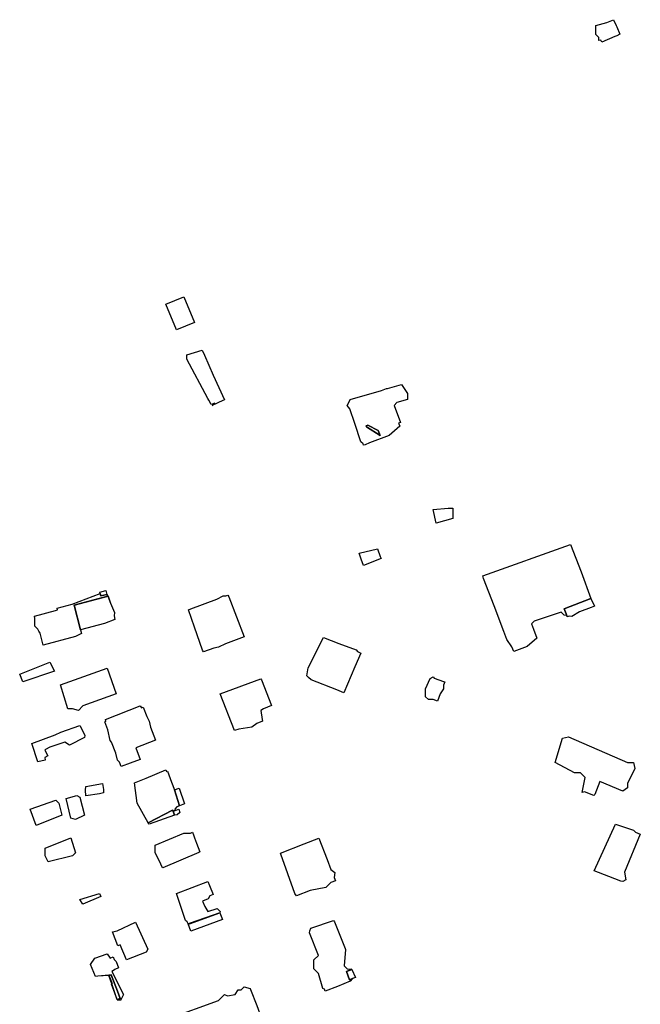
# Model space of a CAD drawing. Units: inches. Extents: x 487009 to 506356, y 6716107 to 6744986.
# Drawn here: x 495442 to 495751, y 6733786 to 6734276 of the extents above; entities that cross this region are included whole.
import ezdxf

# ---------------------------------------------------------------- set-up
doc = ezdxf.new("R2010")
doc.units = ezdxf.units.IN
doc.header["$MEASUREMENT"] = 0
doc.layers.add('DBO.Building_Outlines_2021', color=10, linetype='Continuous')
doc.layers.add('DBO.Building_Outlines_sub_2021', color=10, linetype='Continuous')

# ---------------------------------------------------------------- blocks, each defined once
blk = doc.blocks.new('Building_outlines_2012_ACAD_1_FMEBLOCK23')
at = {"layer": 'DBO.Building_Outlines_2021'}
for points in [[(10.59, -4.2, 641.33), (11.15, -5.69, 641.33), (5.87, -10.21, 641.33), (-3.92, -13.97, 641.33), (-6.06, -14.85, 641.33), (-6.87, -15.11, 641.33), (-7.03, -14.42, 641.33), (-8.25, -13.39, 641.33), (-11.13, -4.36, 641.33), (-13.69, 2.95, 641.33), (-15, 4.61, 641.33), (-14.37, 5.87, 641.33), (-13.5, 7.61, 641.33), (2.06, 12.18, 641.33), (4.52, 13.05, 641.33), (5.09, 13.13, 641.33), (12, 15.11, 641.33), (15, 10.61, 641.33), (15, 7.61, 641.33), (9.75, 6.11, 641.33), (8.33, 4.69, 641.33), (11.6, -3.82, 641.33)], [(-5.36, -6, 639.55), (1.36, -10.23, 639.55), (0.46, -7.76, 639.55), (-4.78, -5.17, 639.55), (-5.56, -5.47, 639.55)]]:
    blk.add_polyline3d(points, close=True, dxfattribs=at)
blk = doc.blocks.new('Building_outlines_2012_ACAD_1_FMEBLOCK27')
at = {"layer": 'DBO.Building_Outlines_2021'}
for points in [[(20.38, 17.58, 643.25), (23.48, 9.68, 643.25), (27.85, -2.2, 643.25), (-1.53, -12.41, 643.25), (-20.48, -18.91, 643.25), (-20.97, -17.84, 643.25), (-23.37, -14.99, 641.53), (-22.04, -14.52, 639.81), (-27.08, -0.32, 639.81), (-27.85, -0.6, 642.1), (-27.84, 0.91, 643.25), (-26.4, 0.98, 643.25), (-24.09, 3.16, 643.25), (-20.34, 3.16, 643.25), (4.41, 12.16, 643.25), (7.41, 15.16, 643.25), (8.91, 14.41, 643.25), (12.66, 15.16, 643.25), (14.16, 17.41, 643.25), (15.66, 17.41, 643.25), (17.16, 18.91, 643.25), (20.16, 18.16, 643.25)], [(10.88, 1.52, 641.55), (13.82, -6.76, 641.55), (20.24, -4.48, 641.55), (19.36, -2.01, 641.55), (11.56, 1.77, 641.55)]]:
    blk.add_polyline3d(points, close=True, dxfattribs=at)

msp = doc.modelspace()

# ---------------------------------------------------------------- linework, layer by layer
at = {"layer": 'DBO.Building_Outlines_2021'}
for points in [[(495737.921, 6734267.7952, 637.2971), (495731.4348, 6734264.9038, 637.2971), (495730.9255, 6734266.0464, 637.2971), (495730.02, 6734265.82, 637.2971), (495730.02, 6734267.32, 637.2971), (495728.52, 6734268.82, 637.2971), (495728.4798, 6734272.1133, 637.2971), (495728.52, 6734273.32, 637.2971), (495734.0399, 6734274.7, 637.2971), (495737.3144, 6734276.1597, 637.2971), (495738.5672, 6734273.3361, 637.2971), (495738.9495, 6734272.5528, 637.2971), (495740.5157, 6734268.9519, 637.2971), (495739.02, 6734268.1776, 637.2971)], [(495528.77, 6734125.57, 640.6177), (495519.77, 6734121.82, 640.6177), (495514.52, 6734134.57, 640.6177), (495523.52, 6734138.32, 640.6177)], [(495542.8971, 6734086.6256, 639.3325), (495537.5989, 6734084.2553, 639.3325), (495538.8334, 6734085.3345, 639.3325), (495537.05, 6734084.74, 639.3325), (495535.8752, 6734086.8703, 639.3325), (495535.4767, 6734087.69, 639.3325), (495525.05, 6734107.24, 639.3325), (495525.05, 6734109.49, 639.3325), (495532.55, 6734111.74, 639.3325), (495533.7237, 6734109.3121, 639.3325), (495538.1664, 6734099.384, 639.3325), (495543.8, 6734086.99, 639.3325)], [(495620.2536, 6734071.8102, 639.5458), (495621.1455, 6734069.3441, 639.5458), (495614.4318, 6734073.577, 639.5458), (495614.2279, 6734074.1077, 639.5458), (495615.0067, 6734074.4069, 639.5458)], [(495657.29, 6734027.93, 637.5568), (495649.04, 6734025.68, 637.5568), (495647.54, 6734032.43, 637.5568), (495655.04, 6734033.18, 637.5568), (495657.29, 6734033.18, 637.5568)], [(495712.7887, 6733983.0912, 0), (495714.1238, 6733979.6632, 0), (495712.79, 6733979.93, 0), (495711.29, 6733981.43, 0), (495697.79, 6733976.93, 0), (495696.502, 6733975.642, 0), (495697.4626, 6733972.9431, 0), (495699.1193, 6733968.4569, 0), (495694.2921, 6733964.3734, 0), (495687.7236, 6733961.8151, 0), (495686.6804, 6733964.1566, 0), (495684.2829, 6733967.8097, 0), (495682.7323, 6733971.8076, 0), (495677.9154, 6733984.5766, 0), (495672.6626, 6733998.2126, 0), (495672.29, 6733999.43, 0), (495715.8994, 6734015.0994, 0), (495721.1664, 6734001.4223, 0), (495726.051, 6733988.2568, 0)], [(495621.6317, 6734008.0441, 638.6096), (495612.831, 6734004.6733, 638.6096), (495611.707, 6734007.7587, 638.6096), (495610.79, 6734010.68, 638.6096), (495619.79, 6734012.93, 638.6096), (495621.2486, 6734009.1662, 638.6096)], [(495481.9295, 6733990.7364, 0), (495482.2632, 6733989.4649, 0), (495485.2135, 6733990.2393, 0), (495485.6012, 6733989.2872, 0), (495468.8525, 6733984.891, 0), (495472.0819, 6733972.588, 0), (495472.5631, 6733970.7548, 0), (495469.5749, 6733969.2403, 0), (495453.5386, 6733965.031, 0), (495452.0033, 6733970.8803, 0), (495451.3829, 6733972.0024, 0), (495450.9106, 6733972.8794, 0), (495449.3, 6733974.49, 0), (495449.3925, 6733978.2754, 0), (495449.1842, 6733979.4567, 0), (495459.6502, 6733982.2039, 0), (495460.6066, 6733982.5702, 0), (495460.391, 6733983.3917, 0), (495467.8942, 6733985.3612, 0)], [(495483.9392, 6733975.7004, 0), (495472.0819, 6733972.588, 0), (495468.8526, 6733984.891, 0), (495485.8652, 6733989.3565, 0), (495487.0574, 6733985.8897, 0), (495489.05, 6733981.24, 0), (495488.7934, 6733979.6363, 0), (495489.2058, 6733977.7046, 0)], [(495485.2135, 6733990.2393, 641.6107), (495482.2632, 6733989.4649, 639.1528), (495481.9295, 6733990.7364, 641.6107), (495481.7519, 6733991.4128, 640.9962), (495484.7114, 6733992.1896, 640.9962)], [(495538.4787, 6733963.5679, 644.697), (495533.3311, 6733961.6426, 644.697), (495532.7673, 6733962.5295, 644.697), (495528.7471, 6733973.8988, 644.697), (495525.7377, 6733982.5796, 644.697), (495526.9816, 6733982.9763, 644.697), (495539.9861, 6733987.8402, 644.697), (495543.05, 6733989.49, 644.697), (495544.3972, 6733989.49, 644.697), (495545.359, 6733989.8497, 644.697), (495545.9067, 6733988.9777, 644.697), (495553.5345, 6733969.1755, 644.697), (495544.1544, 6733965.6672, 644.697), (495540.8, 6733963.99, 644.697)], [(495720.3898, 6733981.4899, 0), (495716.54, 6733979.18, 0), (495715.1652, 6733979.455, 0), (495714.3314, 6733979.1302, 0), (495714.1238, 6733979.6632, 0), (495712.7887, 6733983.0912, 0), (495726.051, 6733988.2568, 0), (495727.8077, 6733984.3791, 0), (495726.2122, 6733983.7449, 0)], [(495608.6345, 6733954.1855, 642.4932), (495603.0736, 6733941.2914, 642.4932), (495599.657, 6733942.7783, 642.4932), (495586.79, 6733947.68, 642.4932), (495585.5545, 6733948.9155, 642.4932), (495584.6458, 6733949.7003, 642.4932), (495585.29, 6733953.68, 642.4932), (495592.9907, 6733968.8742, 642.4932), (495600.5916, 6733965.8431, 642.4932), (495609.29, 6733962.68, 642.4932), (495609.8745, 6733961.8033, 642.4932), (495611.5768, 6733961.0624, 642.4932)], [(495459.05, 6733951.99, 638.7812), (495443.3, 6733946.74, 638.7812), (495441.8, 6733950.49, 638.7812), (495456.8, 6733956.49, 638.7812)], [(495473.3, 6733934.74, 640.7167), (495471.05, 6733932.49, 640.7167), (495468.05, 6733933.24, 640.7167), (495465.8, 6733933.24, 640.7167), (495462.05, 6733945.24, 640.7167), (495485.3, 6733953.49, 640.7167), (495489.8, 6733940.74, 640.7167)], [(495550.8751, 6733923.1692, 641.6393), (495548.6673, 6733922.5869, 641.6393), (495541.55, 6733940.74, 641.6393), (495561.8, 6733948.24, 641.6393), (495562.1464, 6733947.7792, 641.6393), (495567.1874, 6733934.9111, 641.6393), (495563.1415, 6733933.3843, 641.6393), (495561.8, 6733932.49, 641.6393), (495562.46, 6733927.9257, 641.6393), (495562.6469, 6733927.1276, 641.6393), (495559.8819, 6733926.0842, 641.6393), (495557.3, 6733924.24, 641.6393)], [(495651.0501, 6733940.7441, 638.3173), (495649.7427, 6733937.1591, 638.3173), (495647.6287, 6733937.93, 638.3173), (495645.29, 6733937.93, 638.3173), (495643.7376, 6733939.3491, 638.3173), (495643.79, 6733940.1453, 638.3173), (495643.79, 6733943.18, 638.3173), (495646.04, 6733948.43, 638.3173), (495647.54, 6733949.18, 638.3173), (495648.1447, 6733948.5754, 638.3173), (495652.6913, 6733946.9335, 638.3173), (495653.3523, 6733946.6762, 638.3173), (495652.79, 6733945.1345, 638.3173), (495652.79, 6733943.18, 638.3173)], [(495501.8, 6733934.74, 641.0702), (495502.3804, 6733933.7728, 641.0702), (495503.2256, 6733934.0927, 641.0702), (495504.9986, 6733929.409, 641.0702), (495506.3, 6733927.24, 641.0702), (495506.8661, 6733924.1267, 641.0702), (495509.3073, 6733917.6778, 641.0702), (495499.5217, 6733913.9735, 641.0702), (495501.7607, 6733908.0589, 641.0702), (495496.8119, 6733906.2967, 641.0702), (495492.2909, 6733904.6964, 641.0702), (495491.4974, 6733906.7926, 641.0702), (495490.55, 6733907.74, 641.0702), (495489.5849, 6733911.2786, 641.0702), (495487.4978, 6733916.7922, 641.0702), (495486.8, 6733917.49, 641.0702), (495485.6639, 6733922.7919, 641.0702), (495484.1233, 6733926.8617, 641.0702), (495484.7417, 6733927.0957, 641.0702), (495484.55, 6733927.99, 641.0702)], [(495474.05, 6733918.99, 639.4505), (495466.55, 6733915.24, 639.4505), (495464.3, 6733916.74, 639.4505), (495456.8154, 6733914.2451, 639.4505), (495454.7111, 6733913.151, 639.4505), (495454.3076, 6733912.7476, 639.4505), (495455.8057, 6733909.8664, 639.4505), (495454.324, 6733909.096, 639.4505), (495454.55, 6733907.74, 639.4505), (495450.8, 6733906.99, 639.4505), (495447.8, 6733915.99, 639.4505), (495459.4869, 6733920.3726, 639.4505), (495462.2885, 6733921.62, 639.4505), (495471.8, 6733924.99, 639.4505), (495472.7295, 6733923.131, 639.4505), (495474.1752, 6733920.0447, 639.4505)], [(495714.96, 6733919.42, 638.489), (495744.21, 6733906.67, 638.489), (495747.21, 6733906.67, 638.489), (495747.96, 6733903.67, 638.489), (495744.21, 6733896.17, 638.489), (495744.21, 6733893.92, 638.489), (495741.96, 6733892.42, 638.489), (495730.5686, 6733897.178, 638.489), (495727.9902, 6733890.7493, 638.489), (495727.477, 6733890.1343, 638.489), (495722.9008, 6733891.9677, 638.489), (495721.71, 6733891.67, 638.489), (495721.8558, 6733892.4772, 638.489), (495723.21, 6733899.17, 638.489), (495720.96, 6733901.42, 638.489), (495717.96, 6733901.42, 638.489), (495708.21, 6733906.67, 638.489), (495711.96, 6733918.67, 638.489)], [(495505.7474, 6733876.6162, 0), (495500.26, 6733886.44, 0), (495498.9224, 6733896.5154, 0), (495504.7015, 6733898.7364, 0), (495514.51, 6733902.94, 0), (495514.852, 6733902.1876, 0), (495515.3998, 6733902.3739, 0), (495517.2775, 6733896.8515, 0), (495518.8541, 6733893.0736, 0), (495521.2641, 6733885.1267, 0), (495520.0699, 6733884.4999, 0), (495519.01, 6733883.44, 0), (495519.1837, 6733882.7455, 0), (495518.1374, 6733882.3897, 0), (495517.773, 6733882.8763, 0)], [(495481.5745, 6733890.9606, 639.0641), (495474.6769, 6733889.9976, 639.0641), (495474.5249, 6733892.8029, 639.0641), (495474.76, 6733894.69, 639.0641), (495483.01, 6733896.19, 639.0641), (495483.5082, 6733893.1061, 639.0641), (495483.457, 6733891.5855, 639.0641)], [(495521.2641, 6733885.1267, 641.6175), (495518.8541, 6733893.0736, 640.5613), (495521.1486, 6733893.8537, 641.0894), (495523.7867, 6733886.0949, 641.0894)], [(495462.76, 6733880.44, 638.6849), (495450.01, 6733875.19, 638.6849), (495447.01, 6733883.44, 638.6849), (495459.76, 6733887.94, 638.6849), (495461.26, 6733886.44, 638.6849)], [(495474.01, 6733880.44, 639.0317), (495469.51, 6733878.19, 639.0317), (495467.26, 6733878.94, 639.0317), (495465.01, 6733888.69, 639.0317), (495470.26, 6733890.19, 639.0317), (495471.76, 6733889.44, 639.0317)], [(495518.831, 6733880.3498, 0), (495506.26, 6733875.94, 0), (495505.7474, 6733876.6163, 0), (495517.773, 6733882.8763, 0), (495518.1374, 6733882.3897, 0)], [(495518.831, 6733880.3497, 639.7266), (495518.1374, 6733882.3897, 638.253), (495519.1837, 6733882.7455, 640.0998), (495520.9584, 6733883.3489, 640.0998), (495521.5057, 6733881.7393, 640.0998), (495520.1435, 6733880.4997, 640.0998)], [(495743.46, 6733848.17, 641.2785), (495741.96, 6733847.42, 641.2785), (495741.0202, 6733847.5972, 641.2785), (495735.0499, 6733849.929, 641.2785), (495727.71, 6733852.67, 641.2785), (495738.2738, 6733875.95, 641.2785), (495740.2615, 6733875.2362, 641.2785), (495747.21, 6733872.92, 641.2785), (495748.2162, 6733871.9138, 641.2785), (495750.6498, 6733870.9085, 641.2785), (495742.8267, 6733851.9702, 641.2785)], [(495530.973, 6733861.8103, 640.1979), (495513.01, 6733854.19, 640.1979), (495512.5431, 6733854.8446, 640.1979), (495511.4878, 6733857.2344, 640.1979), (495509.26, 6733861.69, 640.1979), (495509.2497, 6733862.7555, 640.1979), (495509.2238, 6733864.5888, 640.1979), (495509.26, 6733865.44, 640.1979), (495523.51, 6733871.44, 640.1979), (495526.7271, 6733871.44, 640.1979), (495527.8703, 6733871.8804, 640.1979), (495528.4584, 6733870.1867, 640.1979), (495528.7128, 6733869.1561, 640.1979), (495529.8061, 6733866.4558, 640.1979), (495531.5164, 6733862.1542, 640.1979)], [(495468.01, 6733860.19, 638.7016), (495456.01, 6733857.19, 638.7016), (495454.51, 6733860.19, 638.7016), (495454.51, 6733863.94, 638.7016), (495467.26, 6733869.19, 638.7016), (495469.51, 6733861.69, 638.7016)], [(495586.3274, 6733842.9185, 643.7962), (495579.4837, 6733840.2952, 643.7962), (495578.7361, 6733841.4726, 643.7962), (495571.7759, 6733860.949, 643.7962), (495571.6225, 6733861.5499, 643.7962), (495583.4166, 6733866.0709, 643.7962), (495590.6043, 6733868.9592, 643.7962), (495594.8166, 6733858.3302, 643.7962), (495596.6931, 6733853.4327, 643.7962), (495598.71, 6733851.92, 643.7962), (495598.2173, 6733849.4565, 643.7962), (495598.8791, 6733847.73, 643.7962), (495596.6752, 6733846.8851, 643.7962), (495594.21, 6733844.42, 643.7962)], [(495533.8739, 6733834.8942, 642.5652), (495535.51, 6733832.44, 642.5652), (495540.01, 6733833.94, 642.5652), (495541.51, 6733832.44, 642.5652), (495541.4615, 6733831.8732, 640.9553), (495526.1116, 6733826.5514, 641.7602), (495525.5733, 6733826.2828, 641.4919), (495525.0702, 6733827.3324, 642.5652), (495524.26, 6733827.94, 642.5652), (495519.76, 6733841.44, 642.5652), (495535.51, 6733847.44, 642.5652), (495536.1847, 6733845.487, 642.5652), (495538.0605, 6733840.9411, 642.5652), (495536.387, 6733840.3219, 642.5652), (495535.6565, 6733838.825, 642.5652), (495532.7583, 6733837.6132, 642.5652)], [(495482.26, 6733839.94, 638.6036), (495473.26, 6733836.19, 638.6036), (495471.76, 6733838.44, 638.6036), (495481.51, 6733841.44, 638.6036)], [(495525.5733, 6733826.2828, 641.4919), (495526.2974, 6733826.412, 640.9553), (495541.4615, 6733831.8732, 640.9553), (495542.6979, 6733828.5314, 640.9553), (495526.954, 6733822.7063, 640.9553)], [(495499.51, 6733827.19, 639.2435), (495505.51, 6733813.69, 639.2435), (495504.76, 6733812.19, 639.2435), (495495.01, 6733808.44, 639.2435), (495491.7253, 6733815.8307, 639.2435), (495490.59, 6733815.4171, 639.2435), (495488.0646, 6733822.3501, 639.2435), (495490.3475, 6733822.9013, 639.2435)], [(495604.3681, 6733802.5607, 639.9985), (495605.8837, 6733798.5447, 639.9985), (495607.4113, 6733799.1212, 641.0988), (495606.2029, 6733797.7789, 642.199), (495600.0017, 6733795.1734, 642.199), (495593.8677, 6733792.8704, 642.199), (495593.5325, 6733793.7588, 642.199), (495592.71, 6733794.17, 642.199), (495590.46, 6733801.67, 642.199), (495588.21, 6733803.92, 642.199), (495588.21, 6733808.42, 642.199), (495590.46, 6733810.67, 642.199), (495585.96, 6733821.92, 642.199), (495586.2446, 6733822.8548, 642.199), (495586.71, 6733824.17, 642.199), (495597.96, 6733827.92, 642.199), (495598.4761, 6733827.3871, 642.199), (495603.7712, 6733814.1183, 642.199), (495603.9715, 6733813.5226, 642.199), (495603.2812, 6733805.4409, 642.199), (495604.71, 6733803.92, 642.199), (495607.0588, 6733803.7667, 641.6489)], [(495485.26, 6733811.44, 0), (495486.76, 6733809.19, 0), (495488.26, 6733809.94, 0), (495488.8027, 6733808.6737, 0), (495489.8714, 6733807.5207, 0), (495491.0392, 6733804.369, 0), (495489.1474, 6733803.6681, 0), (495488.5204, 6733803.0523, 0), (495487.6529, 6733802.5472, 0), (495493.51, 6733791.19, 0), (495492.01, 6733788.19, 0), (495490.4167, 6733788.4125, 0), (495491.7687, 6733789.1704, 0), (495490.3985, 6733792.8683, 0), (495487.3856, 6733800.9999, 0), (495486.1417, 6733800.765, 0), (495480.6164, 6733800.3407, 0), (495479.4799, 6733800.1296, 0), (495477.01, 6733806.19, 0), (495479.26, 6733809.19, 0)], [(495607.4113, 6733799.1212, 641.0988), (495605.8837, 6733798.5447, 639.9985), (495604.3681, 6733802.5607, 639.9985), (495607.1576, 6733803.6134, 641.0988), (495608.8722, 6733799.6726, 641.0988)], [(495490.3233, 6733788.6349, 639.202), (495487.4966, 6733796.3869, 639.202), (495487.9138, 6733796.5415, 638.0044), (495486.2733, 6733800.5899, 638.9026), (495487.3856, 6733800.9999, 638.0044), (495490.3985, 6733792.8683, 638.0044), (495491.7687, 6733789.1704, 638.0044)]]:
    msp.add_polyline3d(points, close=True, dxfattribs=at)
at = {"layer": 'DBO.Building_Outlines_sub_2021'}
for points in [[(495737.921, 6734267.7952, 637.2971), (495731.4348, 6734264.9038, 637.2971), (495730.9255, 6734266.0464, 637.2971), (495730.02, 6734265.82, 637.2971), (495730.02, 6734267.32, 637.2971), (495728.52, 6734268.82, 637.2971), (495728.4798, 6734272.1133, 637.2971), (495728.52, 6734273.32, 637.2971), (495734.0399, 6734274.7, 637.2971), (495737.3144, 6734276.1597, 637.2971), (495738.5672, 6734273.3361, 637.2971), (495738.9495, 6734272.5528, 637.2971), (495740.5157, 6734268.9519, 637.2971), (495739.02, 6734268.1776, 637.2971)], [(495528.77, 6734125.57, 640.6177), (495519.77, 6734121.82, 640.6177), (495514.52, 6734134.57, 640.6177), (495523.52, 6734138.32, 640.6177)], [(495542.8971, 6734086.6256, 639.3325), (495537.5989, 6734084.2553, 639.3325), (495538.8334, 6734085.3345, 639.3325), (495537.05, 6734084.74, 639.3325), (495535.8752, 6734086.8703, 639.3325), (495535.4767, 6734087.69, 639.3325), (495525.05, 6734107.24, 639.3325), (495525.05, 6734109.49, 639.3325), (495532.55, 6734111.74, 639.3325), (495533.7237, 6734109.3121, 639.3325), (495538.1664, 6734099.384, 639.3325), (495543.8, 6734086.99, 639.3325)], [(495613.7304, 6734064.7198, 0), (495612.9156, 6734064.4694, 0), (495612.7606, 6734065.1538, 0), (495611.54, 6734066.18, 0), (495608.6642, 6734075.2183, 0), (495606.102, 6734082.5241, 0), (495604.79, 6734084.18, 0), (495605.4179, 6734085.4402, 0), (495606.29, 6734087.18, 0), (495621.8498, 6734091.7564, 0), (495624.3107, 6734092.6272, 0), (495624.8762, 6734092.7072, 0), (495631.79, 6734094.68, 0), (495634.79, 6734090.18, 0), (495634.79, 6734087.18, 0), (495629.54, 6734085.68, 0), (495628.1211, 6734084.2611, 0), (495631.3891, 6734075.7554, 0), (495630.3754, 6734075.3737, 0), (495630.9427, 6734073.882, 0), (495625.6584, 6734069.3653, 0), (495615.8719, 6734065.6053, 0)], [(495657.29, 6734027.93, 637.5568), (495649.04, 6734025.68, 637.5568), (495647.54, 6734032.43, 637.5568), (495655.04, 6734033.18, 637.5568), (495657.29, 6734033.18, 637.5568)], [(495720.3898, 6733981.4899, 0), (495716.54, 6733979.18, 0), (495715.1652, 6733979.455, 0), (495714.3314, 6733979.1302, 0), (495714.1238, 6733979.6632, 0), (495712.79, 6733979.93, 0), (495711.29, 6733981.43, 0), (495697.79, 6733976.93, 0), (495696.502, 6733975.642, 0), (495697.4626, 6733972.9431, 0), (495699.1193, 6733968.4569, 0), (495694.2921, 6733964.3734, 0), (495687.7236, 6733961.8151, 0), (495686.6804, 6733964.1566, 0), (495684.2829, 6733967.8097, 0), (495682.7323, 6733971.8076, 0), (495677.9154, 6733984.5766, 0), (495672.6626, 6733998.2126, 0), (495672.29, 6733999.43, 0), (495715.8994, 6734015.0994, 0), (495721.1664, 6734001.4223, 0), (495726.051, 6733988.2568, 0), (495727.8077, 6733984.3791, 0), (495726.2122, 6733983.7449, 0)], [(495621.6317, 6734008.0441, 638.6096), (495612.831, 6734004.6733, 638.6096), (495611.707, 6734007.7587, 638.6096), (495610.79, 6734010.68, 638.6096), (495619.79, 6734012.93, 638.6096), (495621.2486, 6734009.1662, 638.6096)], [(495469.5749, 6733969.2403, 0), (495453.5386, 6733965.031, 0), (495452.0033, 6733970.8803, 0), (495451.3829, 6733972.0024, 0), (495450.9106, 6733972.8794, 0), (495449.3, 6733974.49, 0), (495449.3925, 6733978.2754, 0), (495449.1842, 6733979.4567, 0), (495459.6502, 6733982.2039, 0), (495460.6066, 6733982.5702, 0), (495460.391, 6733983.3917, 0), (495467.8942, 6733985.3612, 0), (495481.9295, 6733990.7364, 0), (495481.7519, 6733991.4128, 0), (495484.7114, 6733992.1896, 0), (495485.2135, 6733990.2393, 0), (495485.7332, 6733989.3219, 0), (495487.0574, 6733985.8897, 0), (495489.05, 6733981.24, 0), (495488.7934, 6733979.6363, 0), (495489.2058, 6733977.7046, 0), (495483.9392, 6733975.7004, 0), (495472.0819, 6733972.588, 0), (495472.5631, 6733970.7548, 0)], [(495538.4787, 6733963.5679, 644.697), (495533.3311, 6733961.6426, 644.697), (495532.7673, 6733962.5295, 644.697), (495528.7471, 6733973.8988, 644.697), (495525.7377, 6733982.5796, 644.697), (495526.9816, 6733982.9763, 644.697), (495539.9861, 6733987.8402, 644.697), (495543.05, 6733989.49, 644.697), (495544.3972, 6733989.49, 644.697), (495545.359, 6733989.8497, 644.697), (495545.9067, 6733988.9777, 644.697), (495553.5345, 6733969.1755, 644.697), (495544.1544, 6733965.6672, 644.697), (495540.8, 6733963.99, 644.697)], [(495608.6345, 6733954.1855, 642.4932), (495603.0736, 6733941.2914, 642.4932), (495599.657, 6733942.7783, 642.4932), (495586.79, 6733947.68, 642.4932), (495585.5545, 6733948.9155, 642.4932), (495584.6458, 6733949.7003, 642.4932), (495585.29, 6733953.68, 642.4932), (495592.9907, 6733968.8742, 642.4932), (495600.5916, 6733965.8431, 642.4932), (495609.29, 6733962.68, 642.4932), (495609.8745, 6733961.8033, 642.4932), (495611.5768, 6733961.0624, 642.4932)], [(495459.05, 6733951.99, 638.7812), (495443.3, 6733946.74, 638.7812), (495441.8, 6733950.49, 638.7812), (495456.8, 6733956.49, 638.7812)], [(495473.3, 6733934.74, 640.7167), (495471.05, 6733932.49, 640.7167), (495468.05, 6733933.24, 640.7167), (495465.8, 6733933.24, 640.7167), (495462.05, 6733945.24, 640.7167), (495485.3, 6733953.49, 640.7167), (495489.8, 6733940.74, 640.7167)], [(495550.8751, 6733923.1692, 641.6393), (495548.6673, 6733922.5869, 641.6393), (495541.55, 6733940.74, 641.6393), (495561.8, 6733948.24, 641.6393), (495562.1464, 6733947.7792, 641.6393), (495567.1874, 6733934.9111, 641.6393), (495563.1415, 6733933.3843, 641.6393), (495561.8, 6733932.49, 641.6393), (495562.46, 6733927.9257, 641.6393), (495562.6469, 6733927.1276, 641.6393), (495559.8819, 6733926.0842, 641.6393), (495557.3, 6733924.24, 641.6393)], [(495651.0501, 6733940.7441, 638.3173), (495649.7427, 6733937.1591, 638.3173), (495647.6287, 6733937.93, 638.3173), (495645.29, 6733937.93, 638.3173), (495643.7376, 6733939.3491, 638.3173), (495643.79, 6733940.1453, 638.3173), (495643.79, 6733943.18, 638.3173), (495646.04, 6733948.43, 638.3173), (495647.54, 6733949.18, 638.3173), (495648.1447, 6733948.5754, 638.3173), (495652.6913, 6733946.9335, 638.3173), (495653.3523, 6733946.6762, 638.3173), (495652.79, 6733945.1345, 638.3173), (495652.79, 6733943.18, 638.3173)], [(495501.8, 6733934.74, 641.0702), (495502.3804, 6733933.7728, 641.0702), (495503.2256, 6733934.0927, 641.0702), (495504.9986, 6733929.409, 641.0702), (495506.3, 6733927.24, 641.0702), (495506.8661, 6733924.1267, 641.0702), (495509.3073, 6733917.6778, 641.0702), (495499.5217, 6733913.9735, 641.0702), (495501.7607, 6733908.0589, 641.0702), (495496.8119, 6733906.2967, 641.0702), (495492.2909, 6733904.6964, 641.0702), (495491.4974, 6733906.7926, 641.0702), (495490.55, 6733907.74, 641.0702), (495489.5849, 6733911.2786, 641.0702), (495487.4978, 6733916.7922, 641.0702), (495486.8, 6733917.49, 641.0702), (495485.6639, 6733922.7919, 641.0702), (495484.1233, 6733926.8617, 641.0702), (495484.7417, 6733927.0957, 641.0702), (495484.55, 6733927.99, 641.0702)], [(495474.05, 6733918.99, 639.4505), (495466.55, 6733915.24, 639.4505), (495464.3, 6733916.74, 639.4505), (495456.8154, 6733914.2451, 639.4505), (495454.7111, 6733913.151, 639.4505), (495454.3076, 6733912.7476, 639.4505), (495455.8057, 6733909.8664, 639.4505), (495454.324, 6733909.096, 639.4505), (495454.55, 6733907.74, 639.4505), (495450.8, 6733906.99, 639.4505), (495447.8, 6733915.99, 639.4505), (495459.4869, 6733920.3726, 639.4505), (495462.2885, 6733921.62, 639.4505), (495471.8, 6733924.99, 639.4505), (495472.7295, 6733923.131, 639.4505), (495474.1752, 6733920.0447, 639.4505)], [(495714.96, 6733919.42, 638.489), (495744.21, 6733906.67, 638.489), (495747.21, 6733906.67, 638.489), (495747.96, 6733903.67, 638.489), (495744.21, 6733896.17, 638.489), (495744.21, 6733893.92, 638.489), (495741.96, 6733892.42, 638.489), (495730.5686, 6733897.178, 638.489), (495727.9902, 6733890.7493, 638.489), (495727.477, 6733890.1343, 638.489), (495722.9008, 6733891.9677, 638.489), (495721.71, 6733891.67, 638.489), (495721.8558, 6733892.4772, 638.489), (495723.21, 6733899.17, 638.489), (495720.96, 6733901.42, 638.489), (495717.96, 6733901.42, 638.489), (495708.21, 6733906.67, 638.489), (495711.96, 6733918.67, 638.489)], [(495514.51, 6733902.94, 0), (495514.852, 6733902.1876, 0), (495515.3998, 6733902.3739, 0), (495517.2775, 6733896.8515, 0), (495518.8541, 6733893.0736, 0), (495521.1486, 6733893.8537, 0), (495523.7867, 6733886.0949, 0), (495521.2641, 6733885.1267, 0), (495520.0699, 6733884.4999, 0), (495519.01, 6733883.44, 0), (495519.1837, 6733882.7455, 0), (495520.9584, 6733883.3489, 0), (495521.5057, 6733881.7393, 0), (495520.1435, 6733880.4997, 0), (495518.831, 6733880.3498, 0), (495506.26, 6733875.94, 0), (495505.7474, 6733876.6163, 0), (495500.26, 6733886.44, 0), (495498.9224, 6733896.5154, 0), (495504.7015, 6733898.7364, 0)], [(495481.5745, 6733890.9606, 639.0641), (495474.6769, 6733889.9976, 639.0641), (495474.5249, 6733892.8029, 639.0641), (495474.76, 6733894.69, 639.0641), (495483.01, 6733896.19, 639.0641), (495483.5082, 6733893.1061, 639.0641), (495483.457, 6733891.5855, 639.0641)], [(495462.76, 6733880.44, 638.6849), (495450.01, 6733875.19, 638.6849), (495447.01, 6733883.44, 638.6849), (495459.76, 6733887.94, 638.6849), (495461.26, 6733886.44, 638.6849)], [(495474.01, 6733880.44, 639.0317), (495469.51, 6733878.19, 639.0317), (495467.26, 6733878.94, 639.0317), (495465.01, 6733888.69, 639.0317), (495470.26, 6733890.19, 639.0317), (495471.76, 6733889.44, 639.0317)], [(495743.46, 6733848.17, 641.2785), (495741.96, 6733847.42, 641.2785), (495741.0202, 6733847.5972, 641.2785), (495735.0499, 6733849.929, 641.2785), (495727.71, 6733852.67, 641.2785), (495738.2738, 6733875.95, 641.2785), (495740.2615, 6733875.2362, 641.2785), (495747.21, 6733872.92, 641.2785), (495748.2162, 6733871.9138, 641.2785), (495750.6498, 6733870.9085, 641.2785), (495742.8267, 6733851.9702, 641.2785)], [(495530.973, 6733861.8103, 640.1979), (495513.01, 6733854.19, 640.1979), (495512.5431, 6733854.8446, 640.1979), (495511.4878, 6733857.2344, 640.1979), (495509.26, 6733861.69, 640.1979), (495509.2497, 6733862.7555, 640.1979), (495509.2238, 6733864.5888, 640.1979), (495509.26, 6733865.44, 640.1979), (495523.51, 6733871.44, 640.1979), (495526.7271, 6733871.44, 640.1979), (495527.8703, 6733871.8804, 640.1979), (495528.4584, 6733870.1867, 640.1979), (495528.7128, 6733869.1561, 640.1979), (495529.8061, 6733866.4558, 640.1979), (495531.5164, 6733862.1542, 640.1979)], [(495468.01, 6733860.19, 638.7016), (495456.01, 6733857.19, 638.7016), (495454.51, 6733860.19, 638.7016), (495454.51, 6733863.94, 638.7016), (495467.26, 6733869.19, 638.7016), (495469.51, 6733861.69, 638.7016)], [(495586.3274, 6733842.9185, 643.7962), (495579.4837, 6733840.2952, 643.7962), (495578.7361, 6733841.4726, 643.7962), (495571.7759, 6733860.949, 643.7962), (495571.6225, 6733861.5499, 643.7962), (495583.4166, 6733866.0709, 643.7962), (495590.6043, 6733868.9592, 643.7962), (495594.8166, 6733858.3302, 643.7962), (495596.6931, 6733853.4327, 643.7962), (495598.71, 6733851.92, 643.7962), (495598.2173, 6733849.4565, 643.7962), (495598.8791, 6733847.73, 643.7962), (495596.6752, 6733846.8851, 643.7962), (495594.21, 6733844.42, 643.7962)], [(495533.8739, 6733834.8942, 0), (495535.51, 6733832.44, 0), (495540.01, 6733833.94, 0), (495541.51, 6733832.44, 0), (495541.4615, 6733831.8732, 0), (495542.6979, 6733828.5314, 0), (495526.954, 6733822.7063, 0), (495525.5733, 6733826.2828, 0), (495525.0702, 6733827.3324, 0), (495524.26, 6733827.94, 0), (495519.76, 6733841.44, 0), (495535.51, 6733847.44, 0), (495536.1847, 6733845.487, 0), (495538.0605, 6733840.9411, 0), (495536.387, 6733840.3219, 0), (495535.6565, 6733838.825, 0), (495532.7583, 6733837.6132, 0)], [(495482.26, 6733839.94, 638.6036), (495473.26, 6733836.19, 638.6036), (495471.76, 6733838.44, 638.6036), (495481.51, 6733841.44, 638.6036)], [(495499.51, 6733827.19, 639.2435), (495505.51, 6733813.69, 639.2435), (495504.76, 6733812.19, 639.2435), (495495.01, 6733808.44, 639.2435), (495491.7253, 6733815.8307, 639.2435), (495490.59, 6733815.4171, 639.2435), (495488.0646, 6733822.3501, 639.2435), (495490.3475, 6733822.9013, 639.2435)], [(495600.0017, 6733795.1734, 0), (495593.8677, 6733792.8704, 0), (495593.5325, 6733793.7588, 0), (495592.71, 6733794.17, 0), (495590.46, 6733801.67, 0), (495588.21, 6733803.92, 0), (495588.21, 6733808.42, 0), (495590.46, 6733810.67, 0), (495585.96, 6733821.92, 0), (495586.2446, 6733822.8548, 0), (495586.71, 6733824.17, 0), (495597.96, 6733827.92, 0), (495598.4761, 6733827.3871, 0), (495603.7712, 6733814.1183, 0), (495603.9715, 6733813.5226, 0), (495603.2812, 6733805.4409, 0), (495604.71, 6733803.92, 0), (495607.1082, 6733803.6901, 0), (495608.8722, 6733799.6726, 0), (495607.4113, 6733799.1212, 0), (495606.2029, 6733797.7789, 0)], [(495485.26, 6733811.44, 0), (495486.76, 6733809.19, 0), (495488.26, 6733809.94, 0), (495488.8027, 6733808.6737, 0), (495489.8714, 6733807.5207, 0), (495491.0392, 6733804.369, 0), (495489.1474, 6733803.6681, 0), (495488.5204, 6733803.0523, 0), (495487.6529, 6733802.5472, 0), (495493.51, 6733791.19, 0), (495492.01, 6733788.19, 0), (495490.37, 6733788.5237, 0), (495487.7052, 6733796.4642, 0), (495486.2075, 6733800.6775, 0), (495480.6164, 6733800.3407, 0), (495479.4799, 6733800.1296, 0), (495477.01, 6733806.19, 0), (495479.26, 6733809.19, 0)], [(495556.7289, 6733793.607, 0), (495559.8333, 6733785.7125, 0), (495564.1982, 6733773.8313, 0), (495534.8247, 6733763.6225, 0), (495515.8754, 6733757.1176, 0), (495515.3772, 6733758.19, 0), (495512.9834, 6733761.0358, 0), (495499.9545, 6733756.4062, 0), (495495.1813, 6733770.5051, 0), (495499.4018, 6733772.2296, 0), (495500.8229, 6733772.7026, 0), (495508.5037, 6733775.4337, 0), (495508.51, 6733776.94, 0), (495509.9537, 6733777.0091, 0), (495512.26, 6733779.19, 0), (495516.01, 6733779.19, 0), (495540.76, 6733788.19, 0), (495543.76, 6733791.19, 0), (495545.26, 6733790.44, 0), (495549.01, 6733791.19, 0), (495550.51, 6733793.44, 0), (495552.01, 6733793.44, 0), (495553.51, 6733794.94, 0), (495556.51, 6733794.19, 0)]]:
    msp.add_polyline3d(points, close=True, dxfattribs=at)

# ---------------------------------------------------------------- block references
at = {"layer": 'DBO.Building_Outlines_2021'}
for name, p in [('Building_outlines_2012_ACAD_1_FMEBLOCK23', (495619.79, 6734079.5747)), ('Building_outlines_2012_ACAD_1_FMEBLOCK27', (495536.351, 6733776.0288))]:
    msp.add_blockref(name, p, dxfattribs=at)

doc.saveas('drawing.dxf')
